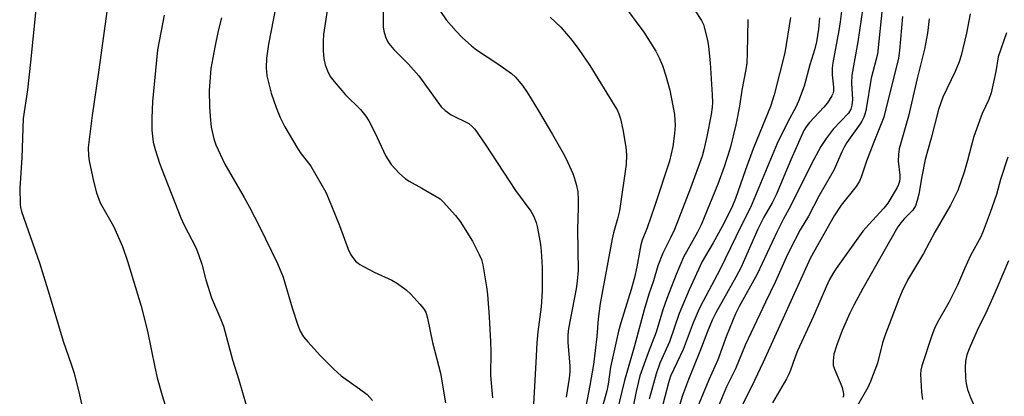
# Model space of a CAD drawing. Units: inches. Extents: x 1291768 to 1297768, y 569447 to 573447.
# Drawn here: x 1292368 to 1292630, y 571149 to 571249 of the extents above; entities that cross this region are included whole.
import ezdxf

# ---------------------------------------------------------------- set-up
doc = ezdxf.new("R2010")
doc.units = ezdxf.units.IN
doc.header["$MEASUREMENT"] = 0
doc.layers.add('Undefined', color=1, linetype='Continuous')

msp = doc.modelspace()

# ---------------------------------------------------------------- linework, layer by layer
at = {"layer": 'Undefined'}
for points, elevation in [([(1292451.46, 571261.8), (1292449.06, 571245.47), (1292448.92, 571243.73), (1292448.91, 571241.1), (1292449.14, 571239.08), (1292449.5, 571237.38), (1292450.08, 571235.82), (1292450.81, 571234.34), (1292451.85, 571232.96), (1292454.83, 571229.43), (1292458.85, 571225.51), (1292460.3, 571223.76), (1292461.04, 571222.54), (1292462.62, 571219.45), (1292465.59, 571213.1), (1292466.95, 571210.95), (1292469.11, 571208.66), (1292470.79, 571207.11), (1292471.77, 571206.49), (1292475.1, 571204.68), (1292478.98, 571202.45), (1292479.97, 571201.8), (1292480.83, 571201.04), (1292484.1, 571197.38), (1292485.33, 571195.77), (1292488.56, 571190.52), (1292490.41, 571186.99), (1292490.95, 571185.66), (1292491.34, 571184.25), (1292492.34, 571178.42), (1292492.59, 571176.36), (1292493.02, 571170.43), (1292493.34, 571163.85), (1292493.43, 571161.23), (1292493.42, 571154.82), (1292493.91, 571148.92)], 510), ([(1292391.91, 571254.82), (1292389.23, 571235.46), (1292387.55, 571223.93), (1292386.55, 571215.42), (1292386.6, 571213.26), (1292386.77, 571211.86), (1292387.9, 571206.5), (1292388.71, 571203.39), (1292389.7, 571200.78), (1292393.27, 571194.53), (1292395.64, 571189.15), (1292396.92, 571185.27), (1292400.57, 571173.27), (1292402.27, 571166.68), (1292404.19, 571157.09), (1292404.84, 571154.27), (1292406.14, 571149.51), (1292409.29, 571139.52)], 518), ([(1292436.95, 571256.23), (1292434.38, 571242.87), (1292433.84, 571239.19), (1292433.75, 571236.61), (1292434, 571234.45), (1292435.11, 571229.87), (1292436.45, 571226.07), (1292437.52, 571223.44), (1292438.77, 571220.91), (1292441.91, 571215.54), (1292442.84, 571214.14), (1292445.69, 571210.48), (1292449.65, 571203.55), (1292450.37, 571201.92), (1292453.23, 571194.71), (1292455.53, 571188.47), (1292456.31, 571186.92), (1292457.56, 571185.28), (1292458.19, 571184.67), (1292458.65, 571184.34), (1292462.51, 571182.35), (1292467.19, 571180.19), (1292468.64, 571179.28), (1292470.96, 571177.61), (1292472.25, 571176.45), (1292474.63, 571173.81), (1292475.58, 571172.69), (1292476.16, 571171.72), (1292476.65, 571170.06), (1292477.97, 571163.65), (1292480.06, 571155.45), (1292481.43, 571147.63)], 512), ([(1292372.68, 571253.02), (1292371.18, 571238.11), (1292370.36, 571230.79), (1292369.23, 571223.12), (1292368.9, 571212.74), (1292368.32, 571204.6), (1292368.46, 571200.4), (1292368.55, 571199.51), (1292368.8, 571198.4), (1292373.54, 571184.83), (1292376.16, 571176.46), (1292379.83, 571164), (1292381.99, 571157.91), (1292382.75, 571155.51), (1292384.22, 571149.69), (1292388.58, 571130.43)], 520), ([(1292464.87, 571253.89), (1292464.87, 571247.52), (1292465.03, 571246.4), (1292465.48, 571244.81), (1292465.9, 571243.79), (1292466.36, 571243.07), (1292467.66, 571241.52), (1292471.55, 571237.65), (1292474.36, 571234.49), (1292480.29, 571226.25), (1292481.34, 571225.28), (1292482.95, 571224.12), (1292483.97, 571223.58), (1292486.6, 571222.39), (1292487.59, 571221.83), (1292488.46, 571221.13), (1292489.23, 571220.31), (1292491.99, 571216.32), (1292500.01, 571204.01), (1292504.11, 571198.57), (1292504.8, 571197.33), (1292505.49, 571195.49), (1292505.78, 571194.44), (1292506.16, 571192.56), (1292506.65, 571189.64), (1292506.84, 571187.92), (1292507.12, 571183.65), (1292507.09, 571177.24), (1292506.8, 571173.08), (1292505.92, 571166.49), (1292505.65, 571163.58), (1292505.45, 571158.28), (1292504.7, 571145.63)], 508), ([(1292480.14, 571251.54), (1292481.56, 571249.39), (1292484.25, 571246.33), (1292485.87, 571244.65), (1292488.32, 571242.48), (1292489.7, 571241.37), (1292495.34, 571237.64), (1292498.94, 571235.1), (1292499.99, 571234.12), (1292501.84, 571231.92), (1292503.18, 571229.95), (1292506.13, 571225.16), (1292509.86, 571218.9), (1292513.01, 571213.29), (1292513.93, 571211.47), (1292515.24, 571208.57), (1292515.64, 571207.46), (1292516.11, 571205.74), (1292516.55, 571203.71), (1292516.68, 571201.45), (1292516.69, 571199.46), (1292516.48, 571193.64), (1292516.63, 571182.72), (1292516.41, 571179.9), (1292516.16, 571177.92), (1292514.13, 571167.36), (1292513.89, 571165.65), (1292513.9, 571163.64), (1292514.43, 571157.47), (1292514.43, 571155.86), (1292514.32, 571154.18), (1292513.51, 571149.11)], 506), ([(1292547.6, 571252.06), (1292549.43, 571249.15), (1292549.92, 571248.11), (1292550.26, 571247.04), (1292550.99, 571244), (1292551.26, 571242.29), (1292551.72, 571237.94), (1292552.27, 571229.42), (1292552.36, 571227.36), (1292552.28, 571226.12), (1292551.98, 571224.19), (1292550.84, 571218.35), (1292550.06, 571214.84), (1292549.58, 571213.16), (1292546.55, 571204.67), (1292542.24, 571193.67), (1292541.22, 571191.4), (1292539.13, 571187.33), (1292537.81, 571183.96), (1292536.64, 571179.99), (1292535.45, 571176.44), (1292534.22, 571172.32), (1292531.64, 571162.73), (1292529.99, 571156.94), (1292528.94, 571153.57), (1292526.91, 571145.1)], 500), ([(1292586.9, 571253.78), (1292586.28, 571248.83), (1292585.94, 571246.51), (1292584.35, 571237.91), (1292584.15, 571236.5), (1292584.11, 571234.75), (1292584.51, 571231.47), (1292584.49, 571230.43), (1292584.31, 571229.69), (1292584.09, 571229.19), (1292582.89, 571227.31), (1292581.91, 571226.13), (1292578.08, 571222.06), (1292577.22, 571220.92), (1292576.64, 571219.93), (1292573.14, 571212.19), (1292569.23, 571202.91), (1292568.16, 571200.78), (1292565.98, 571196.89), (1292564.38, 571193.7), (1292559.84, 571183.51), (1292558.52, 571180.95), (1292553.22, 571171.5), (1292552.24, 571169.6), (1292551, 571166.55), (1292549.02, 571161.26), (1292545.96, 571153.84), (1292544.39, 571149.53), (1292540.77, 571137.51)], 492), ([(1292592.25, 571252.56), (1292591, 571243.51), (1292589.37, 571234.64), (1292589.29, 571232.53), (1292589.52, 571228.21), (1292589.39, 571226.65), (1292589.1, 571225.67), (1292588.44, 571224.6), (1292584.41, 571220.31), (1292582.54, 571217.85), (1292581.16, 571215.72), (1292579.25, 571212.28), (1292574.81, 571203.53), (1292573.11, 571199.88), (1292571.25, 571196.52), (1292569.49, 571193.14), (1292564.23, 571181.8), (1292559.48, 571173.19), (1292558.5, 571171.23), (1292556.11, 571165.42), (1292553.78, 571159.04), (1292551.36, 571153.73), (1292548.35, 571146.46)], 490), ([(1292597.54, 571253.2), (1292596.16, 571240.22), (1292594.52, 571233.86), (1292593.18, 571225.73), (1292592.92, 571224.59), (1292592.53, 571223.51), (1292592.04, 571222.47), (1292591.58, 571221.73), (1292588.08, 571216.77), (1292587.34, 571215.56), (1292586.69, 571214.27), (1292585.33, 571211.02), (1292584.58, 571209.45), (1292580.57, 571202.49), (1292577.88, 571197.22), (1292575.63, 571193.58), (1292572.86, 571188.27), (1292571.88, 571186.19), (1292569.11, 571179.8), (1292566.39, 571174.39), (1292561.05, 571162.93), (1292558.46, 571156.6), (1292556.03, 571151.85), (1292552.56, 571143.35)], 488), ([(1292406.71, 571250.59), (1292405.42, 571244.18), (1292404.96, 571241.39), (1292403.63, 571227.7), (1292403.4, 571223.24), (1292403.45, 571220.01), (1292403.81, 571216.86), (1292404.28, 571214.9), (1292405.44, 571211.31), (1292406.13, 571209.39), (1292411.15, 571196.73), (1292412.02, 571194.83), (1292415.08, 571188.9), (1292415.85, 571186.99), (1292416.69, 571184.44), (1292417.78, 571180.27), (1292419.31, 571175.51), (1292421.75, 571169.78), (1292422.42, 571167.93), (1292424.86, 571159), (1292426.54, 571153.7), (1292428.48, 571147)], 516), ([(1292421.89, 571249.92), (1292421, 571246.44), (1292420.13, 571242.1), (1292419.13, 571236.41), (1292418.68, 571230.6), (1292418.74, 571226.29), (1292418.88, 571223.71), (1292419.19, 571220.85), (1292419.87, 571217.78), (1292420.41, 571216.14), (1292422.8, 571211.06), (1292427.94, 571202.15), (1292429.35, 571199.57), (1292432, 571194.41), (1292436.81, 571184.65), (1292438.27, 571181.01), (1292440.67, 571172.86), (1292442.18, 571168.19), (1292442.83, 571166.61), (1292443.71, 571165.16), (1292444.84, 571163.79), (1292448.24, 571160.05), (1292451.76, 571156.55), (1292453.7, 571154.78), (1292458.57, 571151.36), (1292460.62, 571149.78), (1292462.02, 571148.25)], 514), ([(1292561.73, 571249.43), (1292561.58, 571240.49), (1292561.45, 571237.88), (1292561.2, 571236.14), (1292560.17, 571230.7), (1292559.54, 571226.41), (1292558.55, 571221.5), (1292557.04, 571215.23), (1292555.46, 571210.29), (1292553.81, 571205.66), (1292549.34, 571194.88), (1292548.38, 571192.95), (1292544.65, 571186.32), (1292542.7, 571181.72), (1292540.19, 571175.36), (1292539.17, 571172.29), (1292537.38, 571166.35), (1292535.27, 571160.84), (1292533.05, 571154.73), (1292532.1, 571150.65), (1292530.1, 571140.97)], 498), ([(1292573.08, 571249.95), (1292571.6, 571240.56), (1292568.76, 571229.41), (1292567.79, 571226.38), (1292564.89, 571219.4), (1292563.19, 571215.07), (1292561.14, 571209.52), (1292558.45, 571201.86), (1292557.69, 571199.96), (1292556.72, 571197.87), (1292554.9, 571194.42), (1292552.5, 571190.14), (1292549.57, 571185.17), (1292546.11, 571177.65), (1292543.48, 571171.33), (1292540.92, 571163.79), (1292538.39, 571158.1), (1292537.37, 571155.33), (1292535.49, 571148.59)], 496), ([(1292580.8, 571249.86), (1292580.5, 571246.91), (1292579.96, 571243.56), (1292579.52, 571241.67), (1292578.22, 571237.4), (1292576.74, 571231.75), (1292575.18, 571227.77), (1292574.45, 571226.2), (1292572.24, 571222.09), (1292569.52, 571216.48), (1292562.48, 571199.53), (1292559.96, 571194.62), (1292554.34, 571182.91), (1292549.85, 571174.64), (1292548.81, 571172.55), (1292547.18, 571168.83), (1292544.57, 571161.79), (1292541.22, 571154.71), (1292540.66, 571152.91), (1292537.74, 571141.78)], 494), ([(1292602.8, 571250.29), (1292602.04, 571241.2), (1292601.74, 571239.18), (1292597.83, 571223.52), (1292595.17, 571216.88), (1292593.3, 571211.8), (1292591.87, 571207.53), (1292591.37, 571206.5), (1292590.48, 571205.12), (1292586.54, 571200.1), (1292584.64, 571197.27), (1292578.42, 571186.11), (1292565.79, 571158.37), (1292563.49, 571153.5), (1292559.78, 571145.99)], 486), ([(1292609.88, 571249.64), (1292609.44, 571245.87), (1292608.63, 571241.57), (1292606.7, 571233.76), (1292604.43, 571223.79), (1292601.97, 571215.05), (1292601.78, 571213.59), (1292601.71, 571211.8), (1292602.1, 571208.13), (1292602.12, 571207.28), (1292602.02, 571206.45), (1292601.79, 571205.64), (1292601.44, 571204.86), (1292598.92, 571200.62), (1292597.86, 571199.29), (1292593.84, 571195.01), (1292592.32, 571193.24), (1292585.18, 571183.31), (1292584.38, 571182.08), (1292583.41, 571180.35), (1292582.54, 571178.46), (1292579.22, 571170.59), (1292574.93, 571161.4), (1292574.21, 571159.56), (1292573.08, 571156.25), (1292572.65, 571155.24), (1292572, 571154), (1292568.26, 571147.6)], 484), ([(1292620.76, 571250.99), (1292619.82, 571245.86), (1292618.42, 571239.88), (1292617.88, 571238.25), (1292616.81, 571235.62), (1292613.52, 571228.86), (1292612.37, 571225.54), (1292610.43, 571217.95), (1292608.87, 571212.24), (1292607.97, 571207.73), (1292607.19, 571203.08), (1292606.76, 571201.36), (1292606.28, 571199.97), (1292605.53, 571198.8), (1292603.28, 571196.51), (1292602.41, 571195.45), (1292601.62, 571194.33), (1292592.27, 571177.96), (1292589.9, 571173.51), (1292588.85, 571171.38), (1292586.79, 571166.8), (1292585.34, 571162.99), (1292584.62, 571160.53), (1292584.42, 571158.78), (1292584.43, 571157.63), (1292584.72, 571156.51), (1292586.29, 571153.03), (1292586.8, 571151.66), (1292587.16, 571149.99), (1292587.14, 571149.46), (1292586.99, 571149.02)], 482), ([(1292630.46, 571245.95), (1292628.22, 571239.52), (1292627.63, 571235.68), (1292626.35, 571229.97), (1292625.72, 571228.22), (1292624.02, 571224.44), (1292621.77, 571218.34), (1292621.11, 571216.08), (1292620.12, 571212.02), (1292619.23, 571208.91), (1292617.48, 571204.04), (1292615.57, 571200.12), (1292611.43, 571192.97), (1292608.38, 571187.25), (1292604.15, 571180.17), (1292602.74, 571177.3), (1292601.82, 571175.16), (1292598.12, 571165.37), (1292597.55, 571163.54), (1292596.17, 571158.11), (1292594.35, 571153.23), (1292593.65, 571151.64), (1292590.5, 571146.24)], 480), ([(1292630.77, 571212.9), (1292628.9, 571206.96), (1292627.77, 571202.99), (1292626.09, 571198.2), (1292624.25, 571193.19), (1292623.6, 571191.67), (1292620.86, 571186.75), (1292619.25, 571183.22), (1292617.42, 571178.87), (1292616.29, 571176.55), (1292615.09, 571174.27), (1292612.04, 571168.88), (1292611.28, 571167.35), (1292610.58, 571165.49), (1292607.97, 571157.39), (1292607.7, 571156.26), (1292607.6, 571155.18), (1292607.87, 571150.46), (1292608.1, 571148.52)], 478), ([(1292630.97, 571185.31), (1292627.95, 571178.22), (1292626.34, 571174.65), (1292625.27, 571172.03), (1292622.67, 571166.78), (1292620.53, 571161.94), (1292619.93, 571160.31), (1292619.6, 571158.7), (1292619.51, 571157), (1292619.55, 571154.14), (1292619.71, 571152.77), (1292620.09, 571151.18), (1292620.9, 571149.03), (1292622.7, 571145.02), (1292625.75, 571137.77), (1292626.94, 571135.52), (1292634.17, 571122.92)], 476)]:
    msp.add_lwpolyline(points, dxfattribs=dict(at, elevation=elevation))
for points in [[(1292528.16, 571254.03, 502), (1292534.12, 571246.06, 502), (1292537.3, 571241.08, 502), (1292538.21, 571239.31, 502), (1292539.06, 571237.22, 502), (1292539.96, 571234.46, 502), (1292541.03, 571230.71, 502), (1292542.28, 571224.25, 502), (1292542.41, 571221.26, 502), (1292542.3, 571219.19, 502), (1292541.81, 571215.72, 502), (1292540.89, 571211.82, 502), (1292536.95, 571199.81, 502), (1292534.97, 571194.07, 502), (1292533.71, 571190.84, 502), (1292533.31, 571189.54, 502), (1292532.23, 571183.77, 502), (1292531.59, 571180.94, 502), (1292530.71, 571177.69, 502), (1292528, 571168.85, 502), (1292527.41, 571166.62, 502), (1292525.29, 571157.07, 502), (1292524.64, 571152.55, 502), (1292524.28, 571150.75, 502), (1292522.01, 571142.46, 502)], [(1292509.2, 571250.11, 504), (1292512.04, 571247.46, 504), (1292515.08, 571243.84, 504), (1292516.88, 571241.53, 504), (1292519.75, 571237.25, 504), (1292526.45, 571226.4, 504), (1292527.01, 571225.41, 504), (1292527.45, 571224.42, 504), (1292527.87, 571223.03, 504), (1292528.57, 571220.19, 504), (1292529.33, 571215.55, 504), (1292529.53, 571213.52, 504), (1292529.4, 571210.95, 504), (1292527.65, 571198.62, 504), (1292527.16, 571196.49, 504), (1292526.07, 571192.81, 504), (1292525.68, 571191.18, 504), (1292522.51, 571173.96, 504), (1292521.94, 571169.88, 504), (1292521.59, 571165.24, 504), (1292520.72, 571157.75, 504), (1292519.77, 571152.22, 504), (1292518.22, 571144.29, 504)]]:
    msp.add_polyline3d(points, dxfattribs=at)

doc.saveas('drawing.dxf')
